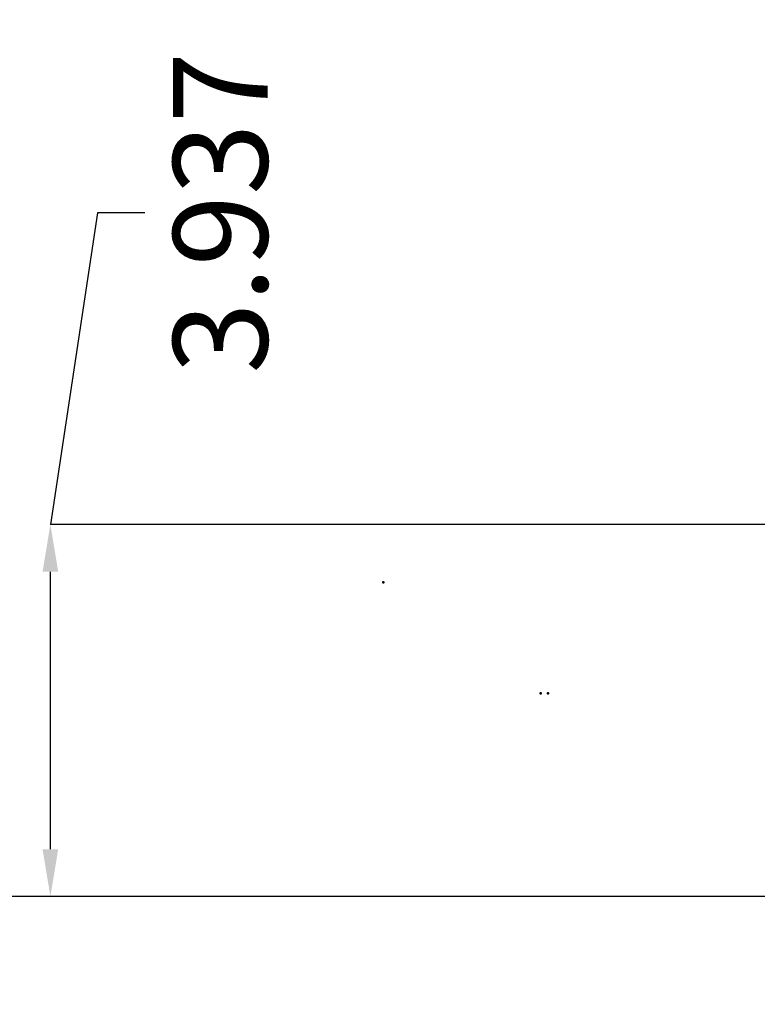
# Model space of a CAD drawing. Units: inches. Extents: x 13 to 223, y 18 to 222.
# Drawn here: x 120 to 128, y 75 to 86 of the extents above; entities that cross this region are included whole.
import ezdxf

# ---------------------------------------------------------------- set-up
doc = ezdxf.new("R2010")
doc.units = ezdxf.units.IN
doc.header["$MEASUREMENT"] = 0
doc.layers.add('2d ConnectionPoints', color=7, linetype='Continuous', lineweight=50)
doc.layers.add('AM_5', color=3, linetype='Continuous', lineweight=25)
doc.dimstyles.get("Standard").update_dxf_attribs({"dimtxt": 0.18, "dimasz": 0.18, "dimexe": 0.18, "dimexo": 0.0625, "dimgap": 0.09, "dimtad": 0, "dimtih": 1, "dimtoh": 1, "dimdec": 4, "dimzin": 0, "dimdsep": 46, "dimtxsty": 'Standard', "dimcen": 0.09, "dimadec": 0, "dimazin": 0, "dimtfac": 1, "dimtdec": 4, "dimtofl": 0, "dimtmove": 0, "dimatfit": 3, "dimfxl": 0, "dimtolj": 1, "dimtzin": 0, "dimarcsym": 0})

# ---------------------------------------------------------------- blocks, each defined once
blk = doc.blocks.new('*D155')
at = {"layer": 'AM_5', "color": 0, "lineweight": -2}
for p, q in [((166.144, 101.224), (112.294, 101.224)), ((112.294, 100.724), (112.294, 91.357)), ((112.294, 76.724), (112.294, 86.091)), ((143.971, 76.224), (112.294, 76.224))]:
    blk.add_line(p, q, dxfattribs=at)
at = {"layer": 'AM_5', "color": 0}
for points in [[(112.377, 100.724), (112.211, 100.724), (112.294, 101.224)], [(112.211, 76.724), (112.377, 76.724), (112.294, 76.224)]]:
    blk.add_solid(points, dxfattribs=at)
at = {"layer": 'Defpoints', "color": 0}
for p in [(112.794, 101.224), (166.144, 101.224), (143.971, 76.224)]:
    blk.add_point(p, dxfattribs=at)
at = {"layer": 'AM_5', "color": 0, "insert": (112.294, 88.724), "char_height": 1, "attachment_point": 5, "rotation": 90}
blk.add_mtext('\\A1;25.001', dxfattribs=at)
blk = doc.blocks.new('*D156')
at = {"layer": 'AM_5', "color": 0, "lineweight": -2}
for p, q in [((120.994, 83.462), (120.494, 80.162)), ((121.494, 83.462), (120.994, 83.462)), ((133.892, 80.162), (120.494, 80.162)), ((120.494, 76.724), (120.494, 79.662)), ((143.971, 76.224), (120.494, 76.224))]:
    blk.add_line(p, q, dxfattribs=at)
at = {"layer": 'AM_5', "color": 0}
for points in [[(120.577, 79.662), (120.411, 79.662), (120.494, 80.162)], [(120.411, 76.724), (120.577, 76.724), (120.494, 76.224)]]:
    blk.add_solid(points, dxfattribs=at)
at = {"layer": 'Defpoints', "color": 0}
for p in [(122.794, 80.162), (133.892, 80.162), (143.971, 76.224)]:
    blk.add_point(p, dxfattribs=at)
at = {"layer": 'AM_5', "color": 0, "insert": (122.294, 83.462), "char_height": 1, "attachment_point": 5, "rotation": 90}
blk.add_mtext('\\A1;3.937', dxfattribs=at)
blk = doc.blocks.new('*D158')
at = {"layer": 'AM_5', "color": 0, "lineweight": -2}
for p, q in [((143.971, 76.224), (112.294, 76.224)), ((112.294, 75.724), (112.294, 68.144)), ((112.294, 55.011), (112.294, 62.591)), ((171.058, 54.511), (112.294, 54.511))]:
    blk.add_line(p, q, dxfattribs=at)
at = {"layer": 'AM_5', "color": 0}
for points in [[(112.377, 75.724), (112.211, 75.724), (112.294, 76.224)], [(112.211, 55.011), (112.377, 55.011), (112.294, 54.511)]]:
    blk.add_solid(points, dxfattribs=at)
at = {"layer": 'Defpoints', "color": 0}
for p in [(112.794, 76.224), (143.971, 76.224), (171.058, 54.511)]:
    blk.add_point(p, dxfattribs=at)
at = {"layer": 'AM_5', "color": 0, "insert": (112.294, 65.367), "char_height": 1, "attachment_point": 5, "rotation": 90}
blk.add_mtext('\\A1;21.713', dxfattribs=at)

msp = doc.modelspace()

# ---------------------------------------------------------------- linework, layer by layer
at = {"layer": '2d ConnectionPoints'}
for p in [(124.0181, 79.55068), (125.68581, 78.37367), (125.76455, 78.37367)]:
    msp.add_point(p, dxfattribs=at)

# ---------------------------------------------------------------- dimensions: what is measured, and where the dimension line sits
at = {"layer": 'AM_5'}
for base, p1, p2, text, picture, middle in [((112.29398, 101.22433), (143.97115, 76.22367), (166.14438, 101.22433), '25.001', '*D155', (112.29398, 88.724)), ((120.49398, 80.16152), (143.97115, 76.22367), (133.89212, 80.16152), '3.937', '*D156', (122.29398, 83.46152)), ((112.29398, 76.22367), (171.05776, 54.51113), (143.97115, 76.22367), '21.713', '*D158', (112.29398, 65.3674))]:
    dim = msp.add_linear_dim(base=base, p1=p1, p2=p2, angle=90, text=text, dimstyle='Standard', override={"dimtxt": 1, "dimasz": 0.5, "dimexe": 0, "dimexo": 0, "dimgap": 0.3}, dxfattribs=at)
    dim.commit()
    dim.dimension.update_dxf_attribs({"geometry": picture, "text_midpoint": middle, "dimtype": 160, "text_rotation": 90})

doc.saveas('drawing.dxf')
